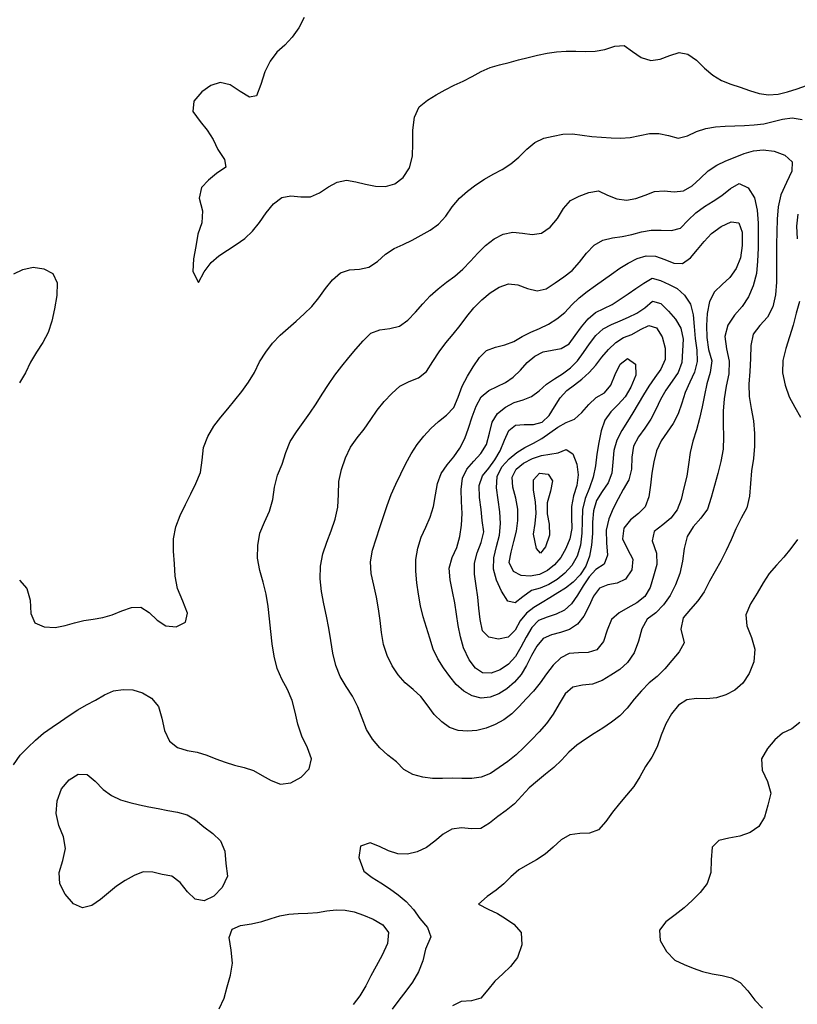
# Model space of a CAD drawing. Extents: x 722000 to 748000, y 4545000 to 4576000.
# Drawn here: x 740298 to 743030, y 4569081 to 4572541 of the extents above; entities that cross this region are included whole.
import ezdxf

# ---------------------------------------------------------------- set-up
doc = ezdxf.new("R2010")
doc.units = 0
for name, color, linetype in [('280', 92, 'CONTINUOUS'), ('300', 84, 'CONTINUOUS'), ('320', 72, 'CONTINUOUS'), ('340', 62, 'CONTINUOUS'), ('360', 60, 'CONTINUOUS'), ('380', 50, 'CONTINUOUS'), ('400', 50, 'CONTINUOUS'), ('420', 50, 'CONTINUOUS'), ('440', 50, 'CONTINUOUS'), ('460', 40, 'CONTINUOUS'), ('480', 40, 'CONTINUOUS'), ('500', 40, 'CONTINUOUS')]:
    doc.layers.add(name, color=color, linetype=linetype)

msp = doc.modelspace()

# ---------------------------------------------------------------- linework, layer by layer
at = {"layer": '280', "flags": 128}
for points in [[(741297.981251, 4572548.42246), (741278.897956, 4572511.7749), (741255.496693, 4572479.49178), (741229.02617, 4572451.46939), (741201.34241, 4572426.26499), (741178.424123, 4572395.06502), (741159.802123, 4572357.49021), (741145.029661, 4572313.10987), (741130.01502, 4572273.75214), (741105.540296, 4572268.21773), (741072.92922, 4572288.46413), (741037.298122, 4572312.07693), (741002.560057, 4572319.75198), (740969.710573, 4572309.58604), (740938.48718, 4572287.01118), (740910.244851, 4572254.35626), (740906.820968, 4572217.67504), (740932.267066, 4572182.97896), (740957.308078, 4572152.20577), (740977.377934, 4572119.9275), (740994.387685, 4572084.34317), (741017.98407, 4572050.0643), (741022.143459, 4572022.6118), (740989.004196, 4572000.13688), (740961.782662, 4571977.47144), (740937.398064, 4571951.00966), (740928.827004, 4571913.61126), (740940.21294, 4571869.42399), (740938.523147, 4571827.56885), (740924.501211, 4571787.14545), (740916.636485, 4571744.27647), (740908.446456, 4571700.42171), (740906.255754, 4571656.23039), (740925.701517, 4571617.77871), (740946.3784, 4571655.00179), (740970.659384, 4571687.36754), (740998.175415, 4571711.63543), (741027.958354, 4571731.5118), (741058.743561, 4571750.8473), (741088.760376, 4571772.40782), (741116.52009, 4571797.67037), (741140.455107, 4571828.55602), (741164.198242, 4571862.29207), (741190.000201, 4571893.51214), (741218.506615, 4571915.7289), (741250.785997, 4571921.71446), (741285.388548, 4571917.97823), (741319.633755, 4571917.99761), (741351.444891, 4571932.54534), (741382.354588, 4571952.91814), (741413.498983, 4571970.34043), (741445.695833, 4571976.44589), (741479.087358, 4571971.48171), (741513.325824, 4571962.6678), (741548.260079, 4571956.02273), (741583.051625, 4571955.20785), (741616.127881, 4571963.56515), (741645.391787, 4571986.35854), (741667.90452, 4572020.62058), (741677.983875, 4572061.2049), (741678.990257, 4572105.59912), (741679.4429, 4572152.42141), (741685.128209, 4572198.22868), (741701.531684, 4572234.68815), (741730.809204, 4572257.49298), (741761.654874, 4572276.81614), (741792.608161, 4572294.43648), (741824.022496, 4572310.29685), (741856.085396, 4572324.56604), (741887.694462, 4572340.6396), (741918.77719, 4572358.32924), (741950.826823, 4572372.16883), (741983.892437, 4572382.05157), (742017.330642, 4572390.44952), (742050.659059, 4572399.19036), (742083.849298, 4572408.25171), (742117.100944, 4572416.6216), (742150.607931, 4572423.19628), (742184.357219, 4572427.76769), (742218.251737, 4572430.29909), (742252.2339, 4572430.37449), (742286.206485, 4572429.42555), (742320.033602, 4572429.90186), (742353.919492, 4572435.55834), (742388.593509, 4572448.1274), (742421.423132, 4572450.45594), (742450.533526, 4572428.61236), (742481.704418, 4572408.36246), (742514.731445, 4572397.63872), (742548.457857, 4572401.64202), (742582.088654, 4572415.25192), (742614.833862, 4572425.5479), (742645.743421, 4572419.65699), (742675.060265, 4572398.17736), (742703.852288, 4572370.66424), (742733.078371, 4572345.38774), (742763.673214, 4572326.98275), (742796.065037, 4572314.25192), (742829.169234, 4572303.18001), (742862.281071, 4572291.53707), (742895.410142, 4572281.44719), (742928.705365, 4572276.42158), (742962.254473, 4572279.23753), (742995.84012, 4572287.21616), (743029.177984, 4572297.76015), (743062.010184, 4572309.54092)], [(743038.934844, 4570071.67111), (743010.384703, 4570049.50146), (742978.286565, 4570034.37064), (742950.216405, 4570011.02626), (742924.638399, 4569980.11053), (742903.497159, 4569943.81367), (742906.090599, 4569904.29982), (742925.259183, 4569863.88196), (742936.873844, 4569823.74238), (742925.790793, 4569780.64634), (742914.999218, 4569738.59828), (742894.781222, 4569706.68817), (742864.543546, 4569685.17171), (742828.332729, 4569671.88162), (742789.140198, 4569665.37623), (742753.654714, 4569656.63249), (742731.175954, 4569633.06112), (742726.610204, 4569589.04426), (742725.468652, 4569544.39182), (742713.002086, 4569506.17931), (742688.723363, 4569474.29256), (742659.892167, 4569446.19048), (742631.936378, 4569420.3587), (742600.142812, 4569396.04674), (742567.503764, 4569371.17462), (742546.03156, 4569342.14898), (742548.412871, 4569305.3953), (742569.935572, 4569266.47272), (742600.021296, 4569236.05794), (742631.930563, 4569220.86234), (742664.183105, 4569208.30123), (742696.974695, 4569196.9505), (742730.660374, 4569188.21403), (742765.196003, 4569182.25544), (742798.852878, 4569174.19834), (742829.282003, 4569157.46898), (742855.52933, 4569128.98992), (742880.528924, 4569096.00158), (742906.96802, 4569067.76991)]]:
    msp.add_lwpolyline(points, dxfattribs=at)
at = {"layer": '300', "flags": 128}
for points in [[(740297.502977, 4570571.34905), (740323.435522, 4570542.37547), (740335.435305, 4570501.13008), (740337.485724, 4570454.63319), (740351.75772, 4570421.43032), (740384.108818, 4570407.5513), (740422.499137, 4570405.63301), (740457.972688, 4570411.8318), (740490.588967, 4570421.53447), (740522.954345, 4570429.90708), (740556.627072, 4570434.22986), (740589.920756, 4570440.40491), (740623.245725, 4570450.09245), (740657.293625, 4570463.97885), (740691.227291, 4570476.05378), (740723.552687, 4570476.80991), (740753.002023, 4570458.03916), (740781.335125, 4570431.47365), (740811.247022, 4570410.6914), (740847.290698, 4570407.36602), (740880.953599, 4570423.96872), (740887.689355, 4570455.74785), (740870.839514, 4570497.43447), (740852.426864, 4570541.83473), (740844.453415, 4570585.21512), (740841.474252, 4570628.54519), (740838.885441, 4570672.96582), (740838.934725, 4570717.2512), (740846.949209, 4570759.29764), (740862.271883, 4570798.95002), (740880.430813, 4570837.14838), (740898.850735, 4570874.38341), (740917.250847, 4570911.26645), (740933.72491, 4570949.30243), (740938.69755, 4570993.28787), (740943.625383, 4571037.50326), (740958.535149, 4571076.83037), (740980.08958, 4571112.06487), (741004.403431, 4571143.87229), (741029.331124, 4571173.6132), (741054.185436, 4571203.57012), (741078.495128, 4571234.4478), (741101.584198, 4571266.95881), (741122.578422, 4571301.62654), (741140.975887, 4571338.69219), (741162.334003, 4571373.10505), (741186.760565, 4571404.19941), (741213.387952, 4571431.90884), (741241.40425, 4571456.77462), (741269.496047, 4571481.53893), (741297.259633, 4571506.90229), (741324.257494, 4571533.58983), (741349.03066, 4571563.61094), (741372.159262, 4571596.00556), (741396.489102, 4571626.81042), (741424.646613, 4571651.48693), (741457.184744, 4571661.97188), (741491.800028, 4571664.42258), (741525.177375, 4571671.02929), (741554.851626, 4571690.90647), (741583.074733, 4571716.57119), (741613.234686, 4571736.77581), (741645.353484, 4571750.90989), (741676.986595, 4571766.49589), (741708.328923, 4571783.35321), (741739.549095, 4571801.44123), (741769.562301, 4571822.32357), (741795.148702, 4571850.55796), (741817.76756, 4571883.73014), (741842.823881, 4571913.45814), (741870.748594, 4571938.61127), (741900.073915, 4571960.82892), (741930.420418, 4571980.52767), (741961.662356, 4571997.78298), (741993.004877, 4572014.71247), (742023.505425, 4572033.85541), (742052.104642, 4572058.16474), (742079.596549, 4572085.28081), (742107.871899, 4572109.51529), (742138.941922, 4572124.70482), (742172.585099, 4572131.74728), (742206.322539, 4572138.21906), (742239.945697, 4572140.04794), (742273.705544, 4572135.13675), (742307.502594, 4572130.86075), (742341.358315, 4572128.00281), (742375.295802, 4572125.15434), (742409.185605, 4572124.14033), (742442.882817, 4572127.38433), (742476.476636, 4572134.00532), (742510.146352, 4572140.28311), (742543.738587, 4572140.74992), (742577.393818, 4572133.8185), (742611.298012, 4572123.89913), (742643.600418, 4572132.79168), (742675.792087, 4572147.61034), (742708.71728, 4572158.12769), (742742.149805, 4572164.43567), (742775.941433, 4572167.1715), (742809.915059, 4572168.28553), (742843.946533, 4572169.29021), (742877.909613, 4572171.27739), (742911.633531, 4572175.29836), (742944.901525, 4572182.82655), (742978.01731, 4572191.78509), (743011.821974, 4572196.44607), (743047.147438, 4572190.05551)], [(743031.996205, 4571857.44876), (743026.465876, 4571814.9701), (743029.726158, 4571770.96866)], [(740277.897215, 4571647.58738), (740309.323375, 4571663.59876), (740345.055553, 4571670.88431), (740383.227275, 4571665.90124), (740415.150209, 4571648.80693), (740430.305447, 4571616.59159), (740428.51115, 4571572.02537), (740420.393097, 4571524.90623), (740411.158266, 4571481.18809), (740398.718837, 4571441.30651), (740379.568122, 4571406.0057), (740356.659821, 4571372.80793), (740335.956086, 4571337.55424), (740319.066496, 4571299.45134), (740297.623382, 4571265.27604)], [(743037.531436, 4571550.93968), (743026.158994, 4571509.40267), (743014.769305, 4571467.93749), (743002.865507, 4571426.38537), (742989.055415, 4571385.25956), (742978.629156, 4571343.53322), (742978.288552, 4571300.03495), (742986.890438, 4571256.44509), (743001.577461, 4571216.14231), (743020.530133, 4571179.61486), (743041.33078, 4571144.19359)], [(743030.615362, 4570714.8986), (743007.061335, 4570683.02438), (742982.330665, 4570652.91107), (742956.450673, 4570624.13347), (742930.852595, 4570595.13247), (742909.313184, 4570562.04008), (742888.213453, 4570525.90292), (742865.27593, 4570488.38078), (742849.239442, 4570449.99376), (742851.926618, 4570410.86159), (742868.629529, 4570370.6907), (742880.955564, 4570328.61795), (742876.68713, 4570284.68035), (742861.060695, 4570243.34172), (742838.158862, 4570210.1053), (742810.43684, 4570185.31712), (742778.971021, 4570168.42895), (742745.338303, 4570158.18988), (742710.545934, 4570155.03568), (742675.67048, 4570155.66352), (742642.243778, 4570151.37421), (742612.20595, 4570132.70137), (742587.525186, 4570102.49855), (742567.468149, 4570066.25893), (742551.347043, 4570026.57501), (742537.382372, 4569986.01622), (742518.595542, 4569949.87594), (742496.354307, 4569916.32175), (742476.067038, 4569880.72176), (742454.973929, 4569846.26767), (742430.278697, 4569816.19406), (742405.21985, 4569786.77534), (742381.126837, 4569755.92356), (742357.072701, 4569723.74501), (742331.308326, 4569694.89624), (742300.095209, 4569682.74782), (742265.253845, 4569681.55526), (742230.992717, 4569677.33587), (742200.617625, 4569659.01661), (742172.440562, 4569633.34269), (742144.137495, 4569608.84421), (742114.114628, 4569588.42729), (742082.276041, 4569571.79734), (742051.159469, 4569553.79494), (742023.651841, 4569528.72625), (741998.422586, 4569504.10537), (741971.556148, 4569482.74321), (741939.898981, 4569460.13488), (741909.576478, 4569433.75456), (741943.891733, 4569416.11547), (741976.340559, 4569400.37746), (742004.921755, 4569383.40598), (742034.017309, 4569362.40223), (742059.188568, 4569333.27144), (742061.504182, 4569290.25783), (742046.8447, 4569245.56038), (742022.753205, 4569213.72071), (741995.063561, 4569188.26819), (741967.17978, 4569162.82321), (741942.32548, 4569132.59047), (741918.521108, 4569102.71735), (741885.154161, 4569094.0519), (741849.118962, 4569091.47916), (741818.964871, 4569076.57304)]]:
    msp.add_lwpolyline(points, dxfattribs=at)
at = {"layer": '320', "flags": 128}
msp.add_lwpolyline([(740276.922153, 4569922.5497), (740299.420398, 4569956.58128), (740326.244721, 4569983.51981), (740353.731468, 4570009.47405), (740381.992383, 4570033.80462), (740411.759732, 4570054.8824), (740441.830139, 4570075.47303), (740471.735507, 4570096.51541), (740502.006988, 4570116.41387), (740533.2999, 4570133.2146), (740564.682468, 4570150.44663), (740595.837684, 4570168.41216), (740627.766089, 4570182.27934), (740661.202565, 4570187.85729), (740695.401683, 4570185.81402), (740729.423836, 4570175.96816), (740761.429425, 4570157.00074), (740785.369643, 4570127.82254), (740797.184034, 4570087.24061), (740806.961634, 4570043.65947), (740824.886414, 4570005.90988), (740852.485046, 4569983.80176), (740886.152202, 4569973.66566), (740921.465649, 4569966.85393), (740955.144443, 4569956.96231), (740987.452255, 4569944.42532), (741019.72763, 4569931.74524), (741052.783594, 4569921.61883), (741086.178572, 4569913.21146), (741119.006614, 4569902.51119), (741150.434343, 4569885.8374), (741181.474871, 4569867.32205), (741214.176212, 4569855.42114), (741250.57466, 4569859.54391), (741286.889148, 4569879.35228), (741314.574326, 4569908.77353), (741322.882901, 4569944.05163), (741309.563641, 4569982.80254), (741289.58609, 4570023.52298), (741275.555314, 4570065.48064), (741266.319427, 4570107.62614), (741254.920688, 4570148.56611), (741238.47368, 4570187.35317), (741218.517144, 4570223.35044), (741202.051197, 4570261.43837), (741192.232975, 4570304.10061), (741185.541222, 4570347.99924), (741180.174695, 4570391.60011), (741175.381725, 4570435.20057), (741170.499876, 4570478.99575), (741163.839971, 4570522.30308), (741153.2394, 4570564.22607), (741141.418605, 4570605.71773), (741134.073678, 4570648.82527), (741134.339704, 4570693.59972), (741142.176797, 4570736.70933), (741157.947813, 4570775.84808), (741175.300195, 4570814.05545), (741187.039328, 4570855.09468), (741193.787508, 4570898.68669), (741203.660781, 4570940.69487), (741219.74442, 4570979.6212), (741233.057611, 4571020.28964), (741248.369678, 4571059.05521), (741270.155141, 4571093.06643), (741294.102887, 4571125.35558), (741316.975524, 4571158.17261), (741339.106401, 4571191.52054), (741361.168359, 4571225.07636), (741383.07575, 4571258.8894), (741405.389995, 4571292.19473), (741429.223255, 4571323.52308), (741454.234075, 4571353.39729), (741479.029117, 4571383.63165), (741504.457396, 4571412.84678), (741531.674462, 4571438.93635), (741563.79828, 4571451.00442), (741598.513001, 4571455.25384), (741631.817622, 4571464.20692), (741661.279169, 4571485.27812), (741688.290259, 4571513.18415), (741714.134112, 4571542.62962), (741740.485005, 4571570.22045), (741768.517813, 4571595.09282), (741797.603394, 4571618.05702), (741827.252155, 4571639.6217), (741855.329111, 4571664.14911), (741881.745294, 4571691.9824), (741907.72003, 4571720.64703), (741934.538551, 4571747.81177), (741964.313576, 4571770.52554), (741996.356371, 4571787.02412), (742029.869414, 4571794.29987), (742064.250934, 4571791.03923), (742098.444338, 4571786.21029), (742131.193662, 4571790.78203), (742161.20757, 4571811.28867), (742186.846174, 4571841.96651), (742208.348816, 4571877.14246), (742232.677908, 4571905.58757), (742263.862157, 4571921.26321), (742297.705048, 4571933.06333), (742330.906793, 4571939.34856), (742363.415052, 4571924.35555), (742396.291845, 4571911.76584), (742429.422671, 4571906.57946), (742462.691405, 4571912.27043), (742495.834331, 4571924.03762), (742528.574498, 4571936.74821), (742562.593802, 4571939.01692), (742597.175579, 4571935.68441), (742630.075381, 4571939.0115), (742659.838311, 4571957.00267), (742688.029954, 4571983.07454), (742716.511962, 4572009.36214), (742746.930337, 4572029.17778), (742778.817456, 4572044.59703), (742811.184441, 4572058.08662), (742843.206827, 4572070.04509), (742875.363918, 4572079.4484), (742909.543247, 4572083.77172), (742947.945065, 4572079.08295), (742986.004548, 4572064.55372), (743011.600655, 4572041.35549), (743010.865354, 4572008.38852), (742991.718608, 4571968.49786), (742972.285514, 4571925.89757), (742962.904157, 4571882.83978), (742959.189016, 4571839.44562), (742957.27757, 4571795.49187), (742956.262133, 4571751.2622), (742956.399363, 4571707.15945), (742957.063829, 4571663.09928), (742956.704226, 4571618.59343), (742953.428577, 4571574.0776), (742944.130673, 4571531.90366), (742925.295357, 4571495.14917), (742898.281024, 4571466.02712), (742874.509345, 4571436.03543), (742865.930052, 4571395.91133), (742865.585285, 4571349.82307), (742863.382671, 4571304.17631), (742859.438171, 4571260.37379), (742860.42593, 4571217.2936), (742867.951138, 4571174.27656), (742875.929509, 4571130.85416), (742879.757495, 4571086.72792), (742879.57692, 4571042.54639), (742875.279443, 4570998.99937), (742869.398614, 4570955.51709), (742865.586954, 4570910.94223), (742862.308281, 4570866.30973), (742851.955955, 4570825.436), (742832.222749, 4570789.34225), (742813.770007, 4570752.12889), (742797.19013, 4570713.61603), (742780.050512, 4570675.4333), (742761.432783, 4570638.53996), (742740.657504, 4570603.64735), (742721.045798, 4570567.61042), (742702.735043, 4570530.53407), (742679.751034, 4570498.61308), (742654.023366, 4570469.52464), (742628.765726, 4570439.5117), (742620.683478, 4570399.98267), (742632.493777, 4570351.18319), (742614.954318, 4570319.23826), (742589.414635, 4570289.63833), (742564.714661, 4570259.47159), (742537.778425, 4570233.43643), (742508.884069, 4570210.4717), (742482.340055, 4570182.97128), (742457.178312, 4570153.01114), (742432.557255, 4570122.43316), (742406.129927, 4570095.02868), (742377.067955, 4570072.09432), (742346.68176, 4570051.77194), (742315.95862, 4570032.78971), (742285.358322, 4570013.39721), (742255.486751, 4569992.19912), (742227.359189, 4569967.67561), (742201.340325, 4569939.35783), (742174.13619, 4569913.11276), (742145.472046, 4569889.43956), (742116.580924, 4569866.17574), (742088.400644, 4569841.61994), (742061.915346, 4569813.90428), (742035.810357, 4569785.66739), (742007.318084, 4569762.40454), (741977.260736, 4569741.80745), (741948.285406, 4569717.63031), (741918.376076, 4569699.25384), (741884.740699, 4569697.59661), (741849.85919, 4569701.05463), (741816.518305, 4569696.59654), (741785.880307, 4569678.85347), (741756.466337, 4569655.10435), (741726.833917, 4569632.41501), (741694.778044, 4569616.92675), (741660.705687, 4569609.36647), (741626.55179, 4569610.33962), (741593.657517, 4569620.81499), (741561.735347, 4569636.34302), (741529.183795, 4569648.65948), (741495.799214, 4569637.1203), (741488.97767, 4569596.69721), (741506.623747, 4569549.71851), (741536.466399, 4569526.38044), (741567.279357, 4569508.29092), (741597.412135, 4569487.95173), (741627.153906, 4569466.1293), (741656.113869, 4569442.7062), (741681.209735, 4569414.71209), (741703.958129, 4569382.94195), (741730.186584, 4569351.67915), (741741.907143, 4569317.93548), (741723.704082, 4569275.66883), (741714.366494, 4569233.76109), (741699.167171, 4569195.18272), (741677.930325, 4569159.69408), (741654.07133, 4569127.08237), (741629.798333, 4569096.35424), (741606.407719, 4569064.4163)], dxfattribs=at)
at = {"layer": '340', "flags": 128}
for points in [[(741621.305263, 4569933.73239), (741590.885623, 4569956.34244), (741563.212666, 4569982.67103), (741538.075947, 4570012.47649), (741516.400984, 4570046.61534), (741500.870142, 4570086.31375), (741486.305984, 4570126.86439), (741467.421376, 4570163.72944), (741445.437335, 4570197.974), (741423.739525, 4570232.53735), (741408.212251, 4570271.84151), (741398.511226, 4570315.10567), (741391.103713, 4570359.07348), (741384.014084, 4570402.57337), (741375.731913, 4570445.55993), (741366.097881, 4570488.2341), (741357.833098, 4570531.5221), (741353.836413, 4570576.16814), (741354.981675, 4570620.79137), (741363.204369, 4570663.49697), (741376.681931, 4570704.53933), (741391.935279, 4570745.12955), (741406.204196, 4570786.14535), (741415.961645, 4570828.47045), (741417.843396, 4570872.96437), (741419.007604, 4570917.66668), (741428.919066, 4570960.03519), (741442.607594, 4571001.18166), (741460.131559, 4571039.00696), (741483.267991, 4571071.49371), (741508.306805, 4571102.28448), (741531.108394, 4571135.52063), (741553.988623, 4571168.5315), (741578.973762, 4571199.05557), (741605.223325, 4571227.85208), (741633.072857, 4571253.58755), (741665.761048, 4571269.36297), (741699.17566, 4571282.96079), (741727.595612, 4571305.17194), (741749.09363, 4571339.95482), (741771.609934, 4571373.65315), (741795.601864, 4571405.30035), (741820.600308, 4571435.59454), (741845.328602, 4571466.40205), (741869.249, 4571498.37661), (741893.980833, 4571528.94218), (741920.992156, 4571555.98034), (741950.505093, 4571580.68673), (741982.064136, 4571601.09389), (742014.898577, 4571612.61972), (742048.578242, 4571609.27473), (742082.501017, 4571596.49255), (742115.850242, 4571587.51583), (742147.760663, 4571595.18437), (742178.621313, 4571615.93699), (742209.48562, 4571637.62561), (742238.931894, 4571659.28578), (742264.577111, 4571688.43222), (742289.317576, 4571719.86504), (742316.048415, 4571748.18525), (742346.476146, 4571766.60082), (742380.168757, 4571774.51872), (742414.884309, 4571779.07455), (742448.817427, 4571786.01012), (742482.065762, 4571794.90992), (742515.924696, 4571801.43193), (742551.600669, 4571801.41322), (742587.445803, 4571799.9909), (742619.792145, 4571808.7171), (742646.001179, 4571836.34978), (742673.813663, 4571862.6138), (742703.772824, 4571884.4043), (742734.472405, 4571903.58788), (742765.042708, 4571922.83633), (742795.079108, 4571947.7357), (742825.645797, 4571965.41538), (742857.392124, 4571949.99672), (742879.935513, 4571915.06425), (742889.122368, 4571871.88235), (742892.008763, 4571826.39312), (742892.55376, 4571781.74961), (742891.95952, 4571737.46287), (742890.309303, 4571692.88038), (742885.840972, 4571648.67187), (742875.209979, 4571606.16073), (742858.164709, 4571566.77055), (742835.924276, 4571532.77467), (742809.662774, 4571502.09504), (742785.922205, 4571466.9537), (742774.565029, 4571427.7838), (742780.974627, 4571384.86469), (742790.536454, 4571340.51198), (742789.103678, 4571296.57391), (742780.346505, 4571253.00246), (742773.009505, 4571209.14084), (742769.773659, 4571164.81934), (742769.607316, 4571120.18091), (742770.971272, 4571075.45308), (742769.502973, 4571031.25521), (742761.635695, 4570988.14794), (742750.246341, 4570945.8313), (742738.278904, 4570904.04726), (742727.148239, 4570861.96796), (742714.331653, 4570821.2117), (742690.741667, 4570788.98539), (742663.936336, 4570759.2949), (742643.094403, 4570724.84987), (742632.402406, 4570682.59032), (742626.074889, 4570638.11289), (742616.738308, 4570595.35237), (742601.880262, 4570554.86401), (742582.652604, 4570517.56252), (742559.416326, 4570484.50897), (742532.286279, 4570457.02727), (742502.325418, 4570435.07647), (742483.512456, 4570400.51331), (742471.794532, 4570356.8682), (742456.376943, 4570315.75011), (742433.752699, 4570282.1822), (742405.742995, 4570257.17132), (742374.940446, 4570237.34275), (742343.871098, 4570218.5319), (742310.68078, 4570206.64421), (742275.08137, 4570202.88631), (742241.416417, 4570195.76167), (742214.590689, 4570172.72874), (742193.269876, 4570136.65466), (742171.797201, 4570101.01308), (742148.756173, 4570068.3115), (742123.393917, 4570038.88279), (742096.563979, 4570011.14574), (742069.624457, 4569983.54432), (742041.866507, 4569957.622), (742012.485303, 4569935.05062), (741982.384708, 4569912.98916), (741951.73821, 4569892.64163), (741919.749382, 4569878.99082), (741886.008965, 4569874.69012), (741851.447226, 4569875.07772), (741816.952604, 4569875.7957), (741782.892437, 4569875.11015), (741748.820196, 4569875.24685), (741714.214617, 4569879.12078), (741679.659486, 4569888.97119), (741647.603679, 4569906.11071), (741621.305263, 4569933.73239)], [(740486.621405, 4569433.93486), (740457.375753, 4569468.575), (740439.089811, 4569505.2246), (740436.635088, 4569544.55111), (740449.155753, 4569586.48648), (740459.486483, 4569628.69276), (740452.283164, 4569669.28044), (740436.142242, 4569709.63002), (740426.511538, 4569752.33225), (740429.941684, 4569796.80016), (740445.029773, 4569837.99717), (740471.853627, 4569870.51073), (740504.096911, 4569890.06067), (740535.516589, 4569888.51447), (740563.508523, 4569864.99332), (740591.007036, 4569836.09086), (740620.567622, 4569814.56241), (740652.164954, 4569800.04487), (740685.118093, 4569790.15511), (740718.553536, 4569782.5134), (740751.830992, 4569775.55007), (740785.002129, 4569768.82942), (740818.464481, 4569762.46453), (740852.517055, 4569756.34757), (740885.89626, 4569747.37501), (740916.145215, 4569729.64055), (740945.414216, 4569705.43474), (740976.352243, 4569681.97207), (741003.020091, 4569655.17847), (741018.244272, 4569619.89235), (741022.742945, 4569576.20527), (741027.762133, 4569531.81629), (741009.952924, 4569492.1496), (740980.362321, 4569461.57662), (740946.604168, 4569445.06549), (740915.102359, 4569450.58916), (740887.91522, 4569476.97111), (740861.636671, 4569508.8981), (740832.635709, 4569531.06048), (740799.142905, 4569537.60787), (740765.324483, 4569545.21684), (740732.028388, 4569546.49943), (740699.80776, 4569534.19963), (740668.696858, 4569516.69072), (740638.721795, 4569496.6492), (740610.173164, 4569473.59654), (740582.012281, 4569449.5284), (740551.811991, 4569429.07612), (740519.300562, 4569420.48904), (740486.621405, 4569433.93486)]]:
    msp.add_lwpolyline(points, close=True, dxfattribs=at)
msp.add_lwpolyline([(740999.292462, 4569064.96849), (741016.175004, 4569102.41948), (741027.412117, 4569142.83728), (741038.272955, 4569183.58373), (741045.804211, 4569225.58377), (741041.144517, 4569271.88344), (741034.254892, 4569315.87901), (741044.014909, 4569345.18127), (741074.346093, 4569357.81777), (741112.750225, 4569363.98044), (741149.156134, 4569371.81865), (741181.440368, 4569382.42393), (741212.248185, 4569392.39465), (741243.804432, 4569398.25675), (741276.693626, 4569400.07335), (741310.196764, 4569401.06076), (741343.740408, 4569404.16673), (741376.996093, 4569409.27462), (741409.771392, 4569413.21105), (741441.762658, 4569412.41934), (741473.338923, 4569405.84452), (741505.735504, 4569394.95206), (741540.365411, 4569380.08086), (741573.764781, 4569360.42397), (741593.853525, 4569333.14719), (741589.713613, 4569295.30381), (741571.673079, 4569253.5725), (741550.750345, 4569215.71748), (741531.382472, 4569181.7158), (741513.540064, 4569145.77637), (741493.529077, 4569111.43738), (741469.963351, 4569081.02447)], dxfattribs=at)
at = {"layer": '360', "flags": 128}
msp.add_lwpolyline([(741729.88883, 4570133.65141), (741706.981041, 4570163.29831), (741680.214163, 4570187.73408), (741652.800489, 4570211.39819), (741627.823069, 4570238.57925), (741606.439066, 4570270.97613), (741588.645123, 4570306.94169), (741576.271189, 4570345.94727), (741569.516684, 4570387.39585), (741564.587337, 4570429.5325), (741558.569984, 4570471.07474), (741550.995359, 4570512.23962), (741541.695703, 4570553.61138), (741532.803724, 4570595.19856), (741529.980199, 4570636.41053), (741537.647853, 4570676.78949), (741550.66491, 4570716.63575), (741563.821835, 4570756.21272), (741575.945898, 4570795.51272), (741588.611806, 4570834.28385), (741603.103663, 4570872.19844), (741619.163706, 4570909.17449), (741636.513646, 4570945.083), (741654.119538, 4570980.87312), (741672.777562, 4571015.6278), (741693.953431, 4571047.7264), (741717.618859, 4571076.93792), (741742.610761, 4571103.90547), (741768.979871, 4571128.81408), (741797.232125, 4571151.83963), (741822.619024, 4571178.0226), (741838.366141, 4571214.38308), (741852.550618, 4571252.82747), (741870.79036, 4571287.74722), (741891.287853, 4571320.96547), (741912.90621, 4571353.52274), (741938.140249, 4571378.33423), (741968.99999, 4571390.31778), (742001.987361, 4571397.98844), (742033.730619, 4571409.78035), (742063.189014, 4571427.86453), (742093.421933, 4571443.07529), (742124.587897, 4571455.67796), (742155.355063, 4571470.68518), (742184.99563, 4571489.15519), (742212.709977, 4571511.57714), (742237.684028, 4571538.67187), (742263.905342, 4571563.64143), (742291.80713, 4571585.71726), (742320.42085, 4571606.38927), (742349.029039, 4571626.72736), (742377.438883, 4571647.15096), (742406.040854, 4571667.20446), (742435.652041, 4571685.79788), (742466.713123, 4571701.22607), (742498.715882, 4571710.84978), (742531.294094, 4571710.32382), (742564.06902, 4571698.15663), (742596.231332, 4571685.02163), (742626.709338, 4571683.80595), (742654.497291, 4571703.68869), (742679.70736, 4571733.05988), (742702.738797, 4571761.78616), (742728.842035, 4571789.19418), (742762.504763, 4571814.38301), (742797.290099, 4571830.53288), (742824.33431, 4571827.19655), (742835.659978, 4571794.33129), (742835.951924, 4571747.04144), (742830.040216, 4571703.5525), (742815.446084, 4571666.77676), (742792.594787, 4571635.44056), (742765.314636, 4571609.79749), (742739.194455, 4571584.1425), (742721.588453, 4571550.06975), (742713.265307, 4571508.72846), (742710.492183, 4571466.28856), (742712.079119, 4571423.97502), (742718.210795, 4571382.49886), (742729.757868, 4571342.05047), (742723.305031, 4571301.58863), (742712.325103, 4571261.61589), (742703.372758, 4571221.34115), (742695.379368, 4571180.25991), (742686.5384, 4571139.3485), (742675.210724, 4571099.52102), (742663.229269, 4571060.05839), (742653.851932, 4571019.61033), (742647.735388, 4570977.89156), (742641.131989, 4570936.392), (742631.242753, 4570896.14167), (742621.348948, 4570855.32286), (742607.746321, 4570818.23412), (742585.246941, 4570789.62764), (742557.398844, 4570765.66165), (742527.153637, 4570742.93283), (742520.212338, 4570709.57438), (742535.271739, 4570666.60346), (742536.372496, 4570626.26774), (742524.825925, 4570586.03974), (742513.189874, 4570545.95777), (742494.155484, 4570514.31981), (742466.435411, 4570492.12659), (742434.959976, 4570474.32574), (742403.599626, 4570456.96915), (742377.447397, 4570433.42262), (742361.791475, 4570396.45227), (742348.488522, 4570356.12751), (742326.063015, 4570326.89571), (742295.007657, 4570316.99424), (742261.581791, 4570316.81184), (742228.825986, 4570313.84887), (742199.24433, 4570298.11182), (742172.592739, 4570272.52093), (742148.358845, 4570242.1952), (742126.147646, 4570210.93159), (742102.526269, 4570181.96764), (742077.511551, 4570154.71508), (742052.186441, 4570127.83922), (742026.501204, 4570101.84552), (741998.481551, 4570080.63023), (741968.384675, 4570064.0879), (741936.821937, 4570051.65637), (741904.086747, 4570043.75093), (741870.970947, 4570040.68526), (741838.653032, 4570043.43072), (741808.4467, 4570054.4363), (741780.539838, 4570073.80041), (741754.405946, 4570100.16083), (741729.88883, 4570133.65141)], close=True, dxfattribs=at)
at = {"layer": '380', "flags": 128}
msp.add_lwpolyline([(741809.338667, 4570233.61092), (741786.688939, 4570263.32011), (741766.9535, 4570295.20624), (741750.732176, 4570329.67063), (741738.69993, 4570367.20006), (741727.48353, 4570405.48997), (741714.973359, 4570442.90533), (741706.028258, 4570481.94774), (741699.349391, 4570522.07085), (741693.502443, 4570562.5669), (741689.363739, 4570603.17226), (741689.696943, 4570643.82278), (741696.338717, 4570684.05696), (741708.045692, 4570722.40842), (741724.402653, 4570757.29276), (741740.165383, 4570792.66506), (741752.217103, 4570830.49453), (741759.038821, 4570871.08912), (741765.416089, 4570911.3903), (741778.546011, 4570946.83039), (741799.954681, 4570976.56087), (741823.676835, 4571004.77669), (741844.847573, 4571034.97959), (741861.341195, 4571069.1001), (741874.856313, 4571106.10427), (741887.412245, 4571144.83329), (741901.105765, 4571183.16328), (741919.317312, 4571215.9273), (741945.641026, 4571237.41368), (741975.10789, 4571252.30094), (742004.673828, 4571266.35388), (742032.168876, 4571284.84846), (742056.818973, 4571309.87739), (742081.194767, 4571336.16544), (742107.432124, 4571358.98835), (742136.594008, 4571374.01808), (742168.686177, 4571380.13766), (742200.422813, 4571386.00234), (742228.026165, 4571401.3643), (742249.927111, 4571430.65171), (742271.667522, 4571461.58821), (742295.048775, 4571489.56041), (742320.926794, 4571511.81245), (742350.190875, 4571525.76419), (742379.784216, 4571539.60828), (742407.762337, 4571558.27555), (742435.103027, 4571577.96815), (742462.482064, 4571596.63909), (742490.371182, 4571614.71932), (742519.361762, 4571632.73441), (742549.247645, 4571624.20982), (742579.326235, 4571610.71792), (742608.180842, 4571595.8707), (742633.859429, 4571573.40635), (742653.994118, 4571541.52098), (742664.1204, 4571503.89157), (742667.38289, 4571463.00434), (742670.908519, 4571421.10599), (742676.665478, 4571379.65473), (742678.242651, 4571339.79006), (742668.583004, 4571302.81245), (742651.822307, 4571267.38081), (742635.881599, 4571231.16559), (742624.222949, 4571193.24467), (742610.709239, 4571156.26702), (742593.364371, 4571122.18842), (742572.231041, 4571091.38206), (742551.411761, 4571060.54137), (742535.543789, 4571025.95667), (742525.946595, 4570986.97282), (742518.775147, 4570947.39334), (742513.820957, 4570905.65512), (742508.212906, 4570864.07136), (742495.483217, 4570829.38642), (742471.636266, 4570805.43229), (742443.820758, 4570783.78498), (742420.243812, 4570754.42011), (742415.588939, 4570716.81374), (742433.37526, 4570679.95127), (742451.430089, 4570645.56676), (742448.632583, 4570608.18624), (742426.74694, 4570575.25106), (742396.589156, 4570560.81986), (742364.109981, 4570555.35691), (742334.740625, 4570543.80678), (742313.42831, 4570514.7887), (742297.190054, 4570479.30265), (742280.360669, 4570444.78468), (742257.685261, 4570417.38343), (742229.522047, 4570398.25033), (742198.235474, 4570387.43075), (742166.467993, 4570379.41469), (742137.427476, 4570366.20211), (742114.477738, 4570339.82812), (742095.800857, 4570306.43804), (742078.282103, 4570272.33682), (742059.227243, 4570240.28603), (742036.149307, 4570212.94176), (742009.671925, 4570189.98487), (741980.704927, 4570171.93965), (741950.292354, 4570160.15272), (741919.138428, 4570157.52592), (741888.018009, 4570165.71722), (741858.232672, 4570181.96611), (741831.476833, 4570204.69591), (741809.338667, 4570233.61092)], close=True, dxfattribs=at)
at = {"layer": '400', "flags": 128}
msp.add_lwpolyline([(741857.172305, 4570333.57042), (741847.068127, 4570372.41838), (741838.520837, 4570411.75686), (741832.156023, 4570451.83792), (741826.396583, 4570491.99505), (741818.282698, 4570531.48269), (741810.047141, 4570572.83035), (741807.074097, 4570613.98065), (741817.127168, 4570651.15201), (741833.305326, 4570686.86292), (741844.752566, 4570724.98734), (741850.578771, 4570764.65302), (741852.011947, 4570805.52995), (741850.670073, 4570847.71927), (741849.072358, 4570890.21794), (741853.13901, 4570929.44952), (741869.187367, 4570961.62197), (741893.226846, 4570989.22162), (741918.569862, 4571016.43129), (741938.211812, 4571048.05443), (741947.994042, 4571087.5678), (741957.755034, 4571126.80066), (741977.0734, 4571157.52355), (742004.322727, 4571179.87037), (742034.952693, 4571195.32452), (742066.230999, 4571205.6929), (742096.280907, 4571217.19714), (742122.935753, 4571237.01155), (742148.718002, 4571260.14241), (742176.64601, 4571278.92604), (742205.079903, 4571296.78681), (742232.476676, 4571316.97681), (742257.398713, 4571341.71609), (742279.154366, 4571371.15339), (742299.890678, 4571402.13083), (742321.941085, 4571431.30399), (742347.646855, 4571454.25011), (742376.642532, 4571470.32378), (742407.019698, 4571483.06535), (742437.196226, 4571495.26947), (742466.33599, 4571509.441), (742494.407304, 4571528.67727), (742521.465794, 4571552.11848), (742549.779581, 4571543.21322), (742577.40489, 4571516.81711), (742601.593208, 4571488.80003), (742620.255244, 4571457.06722), (742628.211737, 4571418.72816), (742625.985855, 4571377.11298), (742624.165097, 4571336.59277), (742611.281213, 4571301.58158), (742590.120453, 4571270.35174), (742567.476468, 4571239.45747), (742548.619848, 4571206.16488), (742532.347245, 4571171.34894), (742515.367304, 4571137.05496), (742494.016122, 4571105.68954), (742471.302242, 4571075.54773), (742453.826121, 4571042.73857), (742447.921966, 4571003.57728), (742446.912193, 4570961.49933), (742437.422834, 4570923.50588), (742418.507063, 4570890.42462), (742400.170587, 4570857.29959), (742382.885995, 4570823.12876), (742367.85878, 4570786.94297), (742358.517018, 4570747.56153), (742359.445916, 4570703.27196), (742362.805483, 4570659.56597), (742351.102555, 4570628.18186), (742322.349314, 4570608.83055), (742298.070903, 4570582.73509), (742277.672758, 4570551.49815), (742258.079989, 4570518.68495), (742236.996542, 4570488.05971), (742211.762002, 4570465.61133), (742182.266608, 4570451.84087), (742151.138894, 4570441.51996), (742120.871978, 4570429.6953), (742096.697476, 4570405.29365), (742077.145252, 4570371.60981), (742059.042568, 4570335.81729), (742039.698501, 4570303.3558), (742015.738819, 4570276.19369), (741985.96477, 4570256.43266), (741954.247476, 4570245.38521), (741924.390815, 4570246.45173), (741899.056254, 4570262.95523), (741877.039107, 4570292.23042), (741857.172305, 4570333.57042)], close=True, dxfattribs=at)
at = {"layer": '420', "flags": 128}
msp.add_lwpolyline([(741916.154503, 4570433.52993), (741911.491399, 4570472.74387), (741907.120441, 4570512.10027), (741901.540045, 4570551.99999), (741896.056903, 4570592.1133), (741895.759731, 4570631.12067), (741905.371877, 4570667.88583), (741919.50658, 4570703.95998), (741928.481003, 4570741.73537), (741922.828688, 4570780.95144), (741918.895811, 4570820.15309), (741913.721095, 4570862.21674), (741911.67082, 4570904.10796), (741923.671975, 4570938.06234), (741945.995553, 4570965.48072), (741967.016042, 4570994.03851), (741985.705659, 4571025.97098), (742001.087141, 4571063.11493), (742016.907315, 4571097.84822), (742039.593251, 4571116.70743), (742069.939172, 4571118.97522), (742102.747226, 4571117.8941), (742133.181973, 4571126.4501), (742157.701891, 4571149.52716), (742177.34927, 4571180.68792), (742196.616275, 4571212.47075), (742219.996917, 4571237.50316), (742246.752161, 4571257.25793), (742272.992235, 4571278.24318), (742298.174313, 4571301.06002), (742321.592628, 4571326.58799), (742343.6514, 4571354.80974), (742367.048002, 4571382.1895), (742392.047101, 4571406.24661), (742419.079493, 4571423.99294), (742448.54853, 4571434.58133), (742478.956256, 4571452.06707), (742508.487752, 4571466.27371), (742534.988825, 4571458.55919), (742555.577252, 4571427.00902), (742565.752945, 4571386.85202), (742565.058702, 4571346.31066), (742550.853985, 4571312.48948), (742529.040723, 4571283.46895), (742508.711418, 4571253.42399), (742489.840789, 4571222.24947), (742471.100804, 4571190.75246), (742452.211786, 4571159.34584), (742432.919261, 4571128.45256), (742413.396605, 4571097.26803), (742395.956259, 4571063.93104), (742384.81604, 4571027.17526), (742381.725159, 4570986.70743), (742378.312588, 4570946.98257), (742365.098968, 4570913.11105), (742343.965208, 4570883.53276), (742324.506662, 4570851.95576), (742313.650634, 4570815.22993), (742310.7987, 4570775.68708), (742310.115213, 4570735.0313), (742307.059279, 4570694.5301), (742300.013775, 4570655.59576), (742286.758812, 4570620.31515), (742266.69822, 4570589.91029), (742242.479023, 4570564.12762), (742215.776153, 4570543.88002), (742188.187101, 4570526.95551), (742160.658308, 4570510.00931), (742132.910645, 4570492.89952), (742104.751271, 4570475.39611), (742077.926843, 4570455.36018), (742055.745421, 4570428.75453), (742038.17345, 4570395.75181), (742013.905527, 4570371.32229), (741980.079243, 4570363.74561), (741946.510277, 4570370.92141), (741923.865481, 4570393.96453), (741916.154503, 4570433.52993)], close=True, dxfattribs=at)
at = {"layer": '440', "flags": 128}
msp.add_lwpolyline([(741990.227063, 4570533.48944), (741972.512804, 4570571.9579), (741962.517698, 4570610.77915), (741963.155624, 4570649.93003), (741972.934694, 4570689.45813), (741983.186939, 4570729.48999), (741986.823245, 4570770.27108), (741984.759339, 4570811.78414), (741978.846138, 4570854.12041), (741972.971042, 4570896.27797), (741975.187398, 4570935.59736), (741991.945605, 4570969.50903), (742017.006391, 4570998.1469), (742044.547489, 4571020.54791), (742073.033431, 4571038.1545), (742102.6159, 4571053.26921), (742131.94366, 4571069.5217), (742160.209505, 4571088.91843), (742188.304046, 4571108.61988), (742217.363519, 4571125.03248), (742247.487313, 4571137.36659), (742273.359858, 4571160.43935), (742297.388096, 4571188.84663), (742323.374364, 4571213.58421), (742352.842205, 4571229.98313), (742374.515383, 4571256.81202), (742389.728384, 4571294.01952), (742407.006501, 4571330.9048), (742433.785479, 4571350.89444), (742461.91735, 4571330.5184), (742462.193143, 4571292.11002), (742445.28066, 4571250.02396), (742424.983213, 4571215.69405), (742400.859175, 4571188.43315), (742375.255965, 4571162.6002), (742353.704419, 4571133.1183), (742340.414407, 4571096.22609), (742332.123176, 4571055.42099), (742325.490255, 4571014.5948), (742320.485488, 4570973.5409), (742313.122036, 4570933.38654), (742299.428227, 4570895.70717), (742284.35214, 4570858.81809), (742275.064669, 4570820.3139), (742273.507705, 4570779.29168), (742273.080743, 4570737.12425), (742267.992473, 4570695.10601), (742256.938102, 4570655.73317), (742238.17938, 4570622.90345), (742213.397035, 4570596.48122), (742186.090091, 4570574.18882), (742157.106072, 4570556.23268), (742126.865769, 4570543.84509), (742095.923008, 4570534.67234), (742066.088726, 4570512.52744), (742038.099735, 4570491.36199), (742012.820015, 4570497.74875), (741990.227063, 4570533.48944)], close=True, dxfattribs=at)
at = {"layer": '460', "flags": 128}
msp.add_lwpolyline([(742017.051669, 4570633.44894), (742025.163371, 4570670.4398), (742034.429475, 4570706.96529), (742042.947137, 4570743.79683), (742048.080562, 4570781.73153), (742048.271548, 4570820.51217), (742040.972827, 4570859.94899), (742030.922773, 4570898.52275), (742028.326228, 4570933.33593), (742041.991866, 4570961.35462), (742067.617754, 4570983.12), (742099.011204, 4570999.24808), (742131.120292, 4571009.24771), (742160.816919, 4571013.77839), (742189.164388, 4571018.5967), (742217.630996, 4571030.57469), (742241.048246, 4571015.26378), (742255.003822, 4570979.57963), (742260.276661, 4570941.41647), (742254.857398, 4570904.20036), (742244.044763, 4570867.83173), (742236.260562, 4570830.75244), (742236.528907, 4570792.05154), (742237.810391, 4570753.27413), (742231.0547, 4570716.44199), (742216.771968, 4570682.32862), (742198.750716, 4570651.48931), (742177.320891, 4570625.58738), (742152.312365, 4570605.80982), (742123.670161, 4570591.86954), (742091.33075, 4570585.40246), (742059.367263, 4570587.83665), (742032.943534, 4570602.35836), (742017.051669, 4570633.44894)], close=True, dxfattribs=at)
at = {"layer": '480', "flags": 128}
msp.add_lwpolyline([(742103.587302, 4570733.40845), (742109.087999, 4570770.34833), (742112.52143, 4570807.53676), (742109.865614, 4570847.01833), (742102.640063, 4570887.94839), (742102.986572, 4570924.12396), (742123.731075, 4570947.17381), (742154.589376, 4570944.04998), (742170.336304, 4570920.17906), (742163.207756, 4570883.69049), (742151.594919, 4570843.19846), (742151.254751, 4570805.18682), (742158.165096, 4570768.87419), (742158.913603, 4570729.97486), (742145.309135, 4570689.11511), (742127.316378, 4570665.86372), (742113.970703, 4570682.89688), (742103.587302, 4570733.40845)], close=True, dxfattribs=at)
at = {"layer": '500', "flags": 128}
msp.add_lwpolyline([(742103.587302, 4570733.40845), (742109.087999, 4570770.34833), (742112.52143, 4570807.53676), (742109.865614, 4570847.01833), (742102.640063, 4570887.94839), (742102.986572, 4570924.12396), (742123.731075, 4570947.17381), (742154.589376, 4570944.04998), (742170.336304, 4570920.17906), (742163.207756, 4570883.69049), (742151.594919, 4570843.19846), (742151.254751, 4570805.18682), (742158.165096, 4570768.87419), (742158.913603, 4570729.97486), (742145.309135, 4570689.11511), (742127.316378, 4570665.86372), (742113.970703, 4570682.89688), (742103.587302, 4570733.40845)], close=True, dxfattribs=at)

doc.saveas('drawing.dxf')
